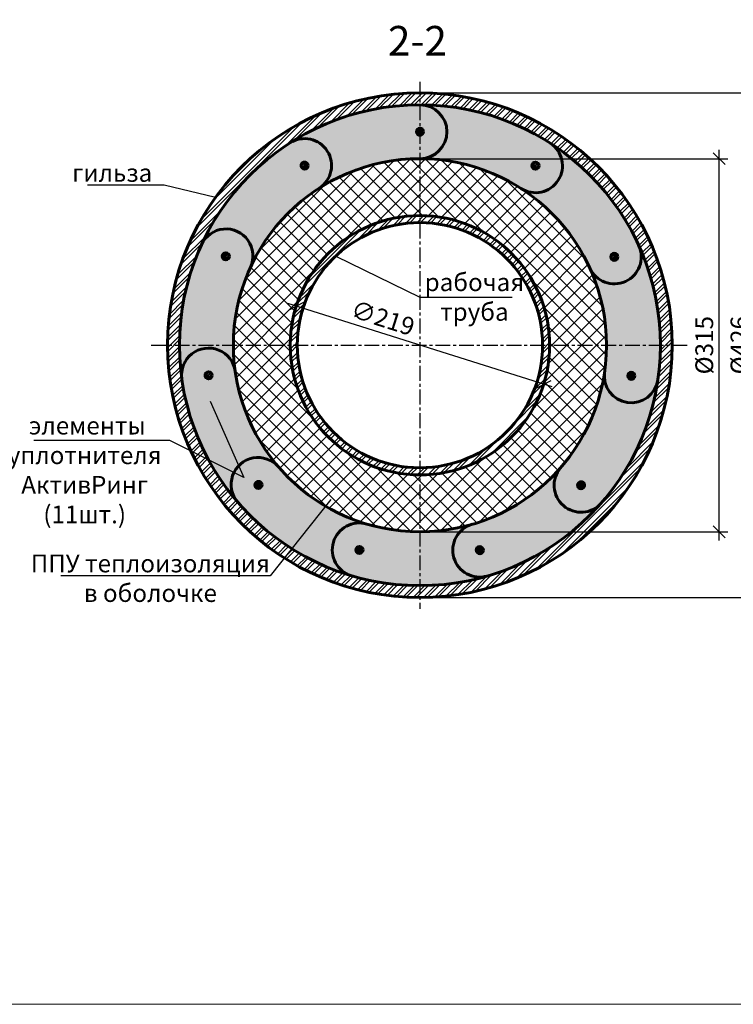
# Model space of a CAD drawing. Units: millimetres. Extents: x 107433 to 119282, y 79055 to 82937.
# Drawn here: x 108911 to 109514, y 80339 to 81170 of the extents above; entities that cross this region are included whole.
import ezdxf
from ezdxf import colors
from ezdxf.entities.mleader import LeaderData, LeaderLine
from ezdxf.math import Vec2, Vec3

# ---------------------------------------------------------------- set-up
doc = ezdxf.new("R2010")
doc.units = ezdxf.units.MM
doc.linetypes.add('CENTER', pattern=[2, 1.25, -0.25, 0.25, -0.25])
for name, color, linetype, lineweight in [('АК_Вспомогательный', 130, 'Continuous', 20), ('АК_Выноски', 1, 'Continuous', 30), ('АК_Оси', 94, 'CENTER', 25), ('АК_Размеры', 1, 'Continuous', 30), ('АК_Тексты_5.0', 255, 'Continuous', 50), ('АК_Трубы', 3, 'Continuous', 30), ('АК_Штриховка', 3, 'Continuous', 25)]:
    doc.layers.add(name, color=color, linetype=linetype, lineweight=lineweight)
doc.styles.add('Simplex_Аннот_3.0', font='simplex.shx', dxfattribs={"width": 0.8, "height": 3})
doc.dimstyles.new('ЛМГТ_Аннотат', dxfattribs={"dimtxt": 3, "dimasz": 2, "dimexe": 1.5, "dimexo": 0, "dimgap": 1, "dimtad": 1, "dimdec": 0, "dimzin": 0, "dimdsep": 46, "dimtxsty": 'Simplex_Аннот_3.0', "dimblk": 'OBLIQUE', "dimcen": 0, "dimdle": 1.5, "dimaunit": 1, "dimadec": 5, "dimazin": 0, "dimtfac": 1, "dimtdec": 0, "dimtmove": 0, "dimatfit": 0, "dimfxl": 1, "dimtolj": 1, "dimtzin": 0, "dimarcsym": 0})

# ---------------------------------------------------------------- blocks, each defined once
blk = doc.blocks.new('_None')
blk = doc.blocks.new('_Oblique')
at = {"color": 0, "linetype": 'ByBlock', "lineweight": -2}
blk.add_line((-0.5, -0.5), (0.5, 0.5), dxfattribs=at)
blk = doc.blocks.new('*D94')
at = {"layer": 'Defpoints', "color": 0, "transparency": 16777216}
for p in [(109249.21, 81108.09), (109531.44, 81108.09), (109249.21, 80682.09)]:
    blk.add_point(p, dxfattribs=at)
at = {"layer": 'АК_Размеры', "color": 0, "linetype": 'Continuous', "lineweight": -2, "transparency": 16777216}
blk.add_line((109531.44, 80674.59), (109531.44, 81115.59), dxfattribs=at)
at = {"layer": 'АК_Размеры', "color": 0, "lineweight": -2, "transparency": 16777216}
for p, q in [((109249.21, 81108.09), (109538.94, 81108.09)), ((109249.21, 80682.09), (109538.94, 80682.09))]:
    blk.add_line(p, q, dxfattribs=at)
at = {"layer": 'АК_Размеры', "color": 0, "lineweight": -2, "transparency": 16777216, "xscale": 10, "yscale": 10, "zscale": 10}
for p, rotation in [((109531.44, 81108.09), 90), ((109531.44, 80682.09), 270)]:
    blk.add_blockref('_Oblique', p, dxfattribs=dict(at, rotation=rotation))
at = {"layer": 'АК_Размеры', "color": 0, "lineweight": 20, "transparency": 16777216, "insert": (109518.94, 80895.09), "char_height": 15, "attachment_point": 5, "rotation": 90, "style": 'Simplex_Аннот_3.0'}
blk.add_mtext('\\A1;%%C426', dxfattribs=at)
blk = doc.blocks.new('*D95')
at = {"layer": 'Defpoints', "color": 0, "transparency": 16777216}
for p in [(109249.21, 81052.6), (109501.73, 81052.6), (109249.21, 80737.59)]:
    blk.add_point(p, dxfattribs=at)
at = {"layer": 'АК_Размеры', "color": 0, "linetype": 'Continuous', "lineweight": -2, "transparency": 16777216}
blk.add_line((109501.73, 80730.09), (109501.73, 81060.1), dxfattribs=at)
at = {"layer": 'АК_Размеры', "color": 0, "lineweight": -2, "transparency": 16777216}
for p, q in [((109249.21, 81052.6), (109509.23, 81052.6)), ((109249.21, 80737.59), (109509.23, 80737.59))]:
    blk.add_line(p, q, dxfattribs=at)
at = {"layer": 'АК_Размеры', "color": 0, "lineweight": -2, "transparency": 16777216, "xscale": 10, "yscale": 10, "zscale": 10}
for p, rotation in [((109501.73, 81052.6), 90), ((109501.73, 80737.59), 270)]:
    blk.add_blockref('_Oblique', p, dxfattribs=dict(at, rotation=rotation))
at = {"layer": 'АК_Размеры', "color": 0, "lineweight": 20, "transparency": 16777216, "insert": (109489.23, 80895.09), "char_height": 15, "attachment_point": 5, "rotation": 90, "style": 'Simplex_Аннот_3.0'}
blk.add_mtext('\\A1;%%C315', dxfattribs=at)
blk = doc.blocks.new('*D100')
at = {"layer": 'Defpoints', "color": 0, "transparency": 16777216}
for p in [(109144.78, 80928.04), (109353.63, 80862.15)]:
    blk.add_point(p, dxfattribs=at)
at = {"layer": 'АК_Размеры', "color": 0, "linetype": 'Continuous', "lineweight": -2, "transparency": 16777216}
blk.add_line((109360.79, 80859.89), (109137.63, 80930.3), dxfattribs=at)
at = {"layer": 'АК_Размеры', "color": 0, "lineweight": -2, "transparency": 16777216, "xscale": 10, "yscale": 10, "zscale": 10}
for p, rotation in [((109144.78, 80928.04), 162.4888042679504), ((109353.63, 80862.15), 342.4888042679504)]:
    blk.add_blockref('_Oblique', p, dxfattribs=dict(at, rotation=rotation))
at = {"layer": 'АК_Размеры', "color": 0, "lineweight": 20, "transparency": 16777216, "insert": (109217.95, 80918.06), "char_height": 15, "attachment_point": 5, "rotation": 342.4888, "style": 'Simplex_Аннот_3.0'}
blk.add_mtext('\\A1;∅219', dxfattribs=at)

msp = doc.modelspace()

# ---------------------------------------------------------------- hatches: boundary and pattern name
at = {"layer": 'АК_Штриховка'}
h = msp.add_hatch(dxfattribs=at)
h.set_pattern_fill('ANSI32', color=256, scale=0.66)
h.set_pattern_definition([(45, (-4828.7084, -3571.39), (-4.44522678, 4.44522678), []), (45, (-4825.745, -3571.39), (-4.44522678, 4.44522678), [])])
edge = h.paths.add_edge_path()
edge.add_arc((109249.21, 80895.09), 213, 0, 360)
edge = h.paths.add_edge_path(flags=17)
edge.add_arc((109249.21, 80895.09), 203, 0, 360)
at = {"layer": 'АК_Штриховка', "true_color": 0x383838}
h = msp.add_hatch(color=250, dxfattribs=at)
h.dxf.hatch_style = 1
h.paths.add_polyline_path([(109452.21, 80895.09, 1), (109046.21, 80895.09, 1)])
h.paths.add_polyline_path([(109091.71, 80895.09, -1), (109406.71, 80895.09, -1)], flags=16)
at = {"layer": 'АК_Штриховка'}
h = msp.add_hatch(dxfattribs=at)
h.set_pattern_fill('ANSI32', color=256, scale=0.16)
h.set_pattern_definition([(45, (-4578.5008, -3427.3778), (-1.077630735, 1.077630735), []), (45, (-4577.7824, -3427.3778), (-1.077630735, 1.077630735), [])])
edge = h.paths.add_edge_path()
edge.add_arc((109249.22, 81075.35), 3, 90, 180)
edge.add_arc((109249.22, 81075.35), 3, 180, 270)
edge.add_line((109249.22, 81072.35), (109249.22, 81078.35))
edge = h.paths.add_edge_path()
edge.add_arc((109249.22, 81075.35), 3, 0, 90)
edge.add_line((109249.22, 81078.35), (109249.22, 81072.35))
edge.add_arc((109249.22, 81075.35), 3, 270, 360)
at = {"layer": 'АК_Штриховка', "transparency": 33554559}
h = msp.add_hatch(dxfattribs=at)
h.set_pattern_fill('ANSI37', color=256, scale=2.8)
h.set_pattern_definition([(45, (-5846.153, -667.945), (-6.2861793, 6.2861793), []), (135, (-5846.153, -667.945), (-6.2861793, -6.2861793), [])])
h.paths.add_polyline_path([(109091.71, 80895.09, 1), (109406.71, 80895.09, 1)])
h.paths.add_polyline_path([(109358.71, 80895.09, -1), (109139.71, 80895.09, -1)], flags=16)
at = {"layer": 'АК_Штриховка'}
h = msp.add_hatch(dxfattribs=at)
h.set_pattern_fill('ANSI32', color=256, scale=0.16)
h.set_pattern_definition([(45, (-4675.8804, -3455.946), (-1.077630735, 1.077630735), []), (45, (-4675.162, -3455.946), (-1.077630735, 1.077630735), [])])
edge = h.paths.add_edge_path()
edge.add_arc((109151.85, 81046.78), 3, 90, 180)
edge.add_arc((109151.85, 81046.78), 3, 180, 270)
edge.add_line((109151.85, 81043.78), (109151.85, 81049.78))
edge = h.paths.add_edge_path()
edge.add_arc((109151.85, 81046.78), 3, 0, 90)
edge.add_line((109151.85, 81049.78), (109151.85, 81043.78))
edge.add_arc((109151.85, 81046.78), 3, 270, 360)
h = msp.add_hatch(dxfattribs=at)
h.set_pattern_fill('ANSI32', color=256, scale=0.16)
h.set_pattern_definition([(45, (-4480.9735, -3456.041), (-1.077630735, 1.077630735), []), (45, (-4480.255, -3456.041), (-1.077630735, 1.077630735), [])])
edge = h.paths.add_edge_path()
edge.add_arc((109346.75, 81046.68), 3, 90, 180)
edge.add_arc((109346.75, 81046.68), 3, 180, 270)
edge.add_line((109346.75, 81043.68), (109346.75, 81049.68))
edge = h.paths.add_edge_path()
edge.add_arc((109346.75, 81046.68), 3, 0, 90)
edge.add_line((109346.75, 81049.68), (109346.75, 81043.68))
edge.add_arc((109346.75, 81046.68), 3, 270, 360)
h = msp.add_hatch(dxfattribs=at)
h.set_pattern_fill('ANSI32', color=256, scale=0.66)
h.set_pattern_definition([(45, (-4297.3605, -3571.39), (-4.44522678, 4.44522678), []), (45, (-4294.397, -3571.39), (-4.44522678, 4.44522678), [])])
edge = h.paths.add_edge_path()
edge.add_line((109249.21, 81004.59), (109249.21, 80998.59))
edge.add_arc((109249.21, 80895.09), 103.5, 0, 90, ccw=False)
edge.add_line((109352.71, 80895.09), (109358.71, 80895.09))
edge.add_arc((109249.21, 80895.09), 109.5, 360, 450)
edge = h.paths.add_edge_path()
edge.add_arc((109249.21, 80895.09), 109.5, 90, 180)
edge.add_line((109139.71, 80895.09), (109145.71, 80895.09))
edge.add_arc((109249.21, 80895.09), 103.5, 90, 180, ccw=False)
edge.add_line((109249.21, 80998.59), (109249.21, 81004.59))
edge = h.paths.add_edge_path()
edge.add_arc((109249.21, 80895.09), 103.5, 180, 270, ccw=False)
edge.add_line((109145.71, 80895.09), (109139.71, 80895.09))
edge.add_arc((109249.21, 80895.09), 109.5, 180, 270)
edge.add_line((109249.21, 80785.59), (109249.21, 80791.59))
edge = h.paths.add_edge_path()
edge.add_line((109358.71, 80895.09), (109352.71, 80895.09))
edge.add_arc((109249.21, 80895.09), 103.5, -90, 0, ccw=False)
edge.add_line((109249.21, 80791.59), (109249.21, 80785.59))
edge.add_arc((109249.21, 80895.09), 109.5, 270, 360)
h = msp.add_hatch(dxfattribs=at)
h.set_pattern_fill('ANSI32', color=256, scale=0.16)
h.set_pattern_definition([(45, (-4742.3886, -3532.5871), (-1.077630735, 1.077630735), []), (45, (-4741.6702, -3532.5871), (-1.077630735, 1.077630735), [])])
edge = h.paths.add_edge_path()
edge.add_arc((109085.34, 80970.14), 3, 90, 180)
edge.add_arc((109085.34, 80970.14), 3, 180, 270)
edge.add_line((109085.34, 80967.14), (109085.34, 80973.14))
edge = h.paths.add_edge_path()
edge.add_arc((109085.34, 80970.14), 3, 0, 90)
edge.add_line((109085.34, 80973.14), (109085.34, 80967.14))
edge.add_arc((109085.34, 80970.14), 3, 270, 360)
h = msp.add_hatch(dxfattribs=at)
h.set_pattern_fill('ANSI32', color=256, scale=0.16)
h.set_pattern_definition([(45, (-4414.4257, -3532.9975), (-1.077630735, 1.077630735), []), (45, (-4413.7073, -3532.9975), (-1.077630735, 1.077630735), [])])
edge = h.paths.add_edge_path()
edge.add_arc((109413.3, 80969.73), 3, 90, 180)
edge.add_arc((109413.3, 80969.73), 3, 180, 270)
edge.add_line((109413.3, 80966.73), (109413.3, 80972.73))
edge = h.paths.add_edge_path()
edge.add_arc((109413.3, 80969.73), 3, 0, 90)
edge.add_line((109413.3, 80972.73), (109413.3, 80966.73))
edge.add_arc((109413.3, 80969.73), 3, 270, 360)
h = msp.add_hatch(dxfattribs=at)
h.set_pattern_fill('ANSI32', color=256, scale=0.16)
h.set_pattern_definition([(45, (-4756.9474, -3633.0713), (-1.077630735, 1.077630735), []), (45, (-4756.229, -3633.0713), (-1.077630735, 1.077630735), [])])
edge = h.paths.add_edge_path()
edge.add_arc((109070.78, 80869.65), 3, 90, 180)
edge.add_arc((109070.78, 80869.65), 3, 180, 270)
edge.add_line((109070.78, 80866.65), (109070.78, 80872.65))
edge = h.paths.add_edge_path()
edge.add_arc((109070.78, 80869.65), 3, 0, 90)
edge.add_line((109070.78, 80872.65), (109070.78, 80866.65))
edge.add_arc((109070.78, 80869.65), 3, 270, 360)
h = msp.add_hatch(dxfattribs=at)
h.set_pattern_fill('ANSI32', color=256, scale=0.16)
h.set_pattern_definition([(45, (-4400.1077, -3633.4439), (-1.077630735, 1.077630735), []), (45, (-4399.3893, -3633.4439), (-1.077630735, 1.077630735), [])])
edge = h.paths.add_edge_path()
edge.add_arc((109427.62, 80869.28), 3, 90, 180)
edge.add_arc((109427.62, 80869.28), 3, 180, 270)
edge.add_line((109427.62, 80866.28), (109427.62, 80872.28))
edge = h.paths.add_edge_path()
edge.add_arc((109427.62, 80869.28), 3, 0, 90)
edge.add_line((109427.62, 80872.28), (109427.62, 80866.28))
edge.add_arc((109427.62, 80869.28), 3, 270, 360)
h = msp.add_hatch(dxfattribs=at)
h.set_pattern_fill('ANSI32', color=256, scale=0.16)
h.set_pattern_definition([(45, (-4714.811, -3725.5697), (-1.077630735, 1.077630735), []), (45, (-4714.0926, -3725.5697), (-1.077630735, 1.077630735), [])])
edge = h.paths.add_edge_path()
edge.add_arc((109112.91, 80777.15), 3, 90, 180)
edge.add_arc((109112.91, 80777.15), 3, 180, 270)
edge.add_line((109112.91, 80774.15), (109112.91, 80780.15))
edge = h.paths.add_edge_path()
edge.add_arc((109112.91, 80777.15), 3, 0, 90)
edge.add_line((109112.91, 80780.15), (109112.91, 80774.15))
edge.add_arc((109112.91, 80777.15), 3, 270, 360)
h = msp.add_hatch(dxfattribs=at)
h.set_pattern_fill('ANSI32', color=256, scale=0.16)
h.set_pattern_definition([(45, (-4442.4638, -3725.8848), (-1.077630735, 1.077630735), []), (45, (-4441.7454, -3725.8848), (-1.077630735, 1.077630735), [])])
edge = h.paths.add_edge_path()
edge.add_arc((109385.26, 80776.84), 3, 90, 180)
edge.add_arc((109385.26, 80776.84), 3, 180, 270)
edge.add_line((109385.26, 80773.84), (109385.26, 80779.84))
edge = h.paths.add_edge_path()
edge.add_arc((109385.26, 80776.84), 3, 0, 90)
edge.add_line((109385.26, 80779.84), (109385.26, 80773.84))
edge.add_arc((109385.26, 80776.84), 3, 270, 360)
h = msp.add_hatch(dxfattribs=at)
h.set_pattern_fill('ANSI32', color=256, scale=0.16)
h.set_pattern_definition([(45, (-4629.5648, -3780.4959), (-1.077630735, 1.077630735), []), (45, (-4628.8464, -3780.4959), (-1.077630735, 1.077630735), [])])
edge = h.paths.add_edge_path()
edge.add_arc((109198.16, 80722.23), 3, 90, 180)
edge.add_arc((109198.16, 80722.23), 3, 180, 270)
edge.add_line((109198.16, 80719.23), (109198.16, 80725.23))
edge = h.paths.add_edge_path()
edge.add_arc((109198.16, 80722.23), 3, 0, 90)
edge.add_line((109198.16, 80725.23), (109198.16, 80719.23))
edge.add_arc((109198.16, 80722.23), 3, 270, 360)
h = msp.add_hatch(dxfattribs=at)
h.set_pattern_fill('ANSI32', color=256, scale=0.16)
h.set_pattern_definition([(45, (-4527.9709, -3780.6528), (-1.077630735, 1.077630735), []), (45, (-4527.2525, -3780.6528), (-1.077630735, 1.077630735), [])])
edge = h.paths.add_edge_path()
edge.add_arc((109299.75, 80722.07), 3, 90, 180)
edge.add_arc((109299.75, 80722.07), 3, 180, 270)
edge.add_line((109299.75, 80719.07), (109299.75, 80725.07))
edge = h.paths.add_edge_path()
edge.add_arc((109299.75, 80722.07), 3, 0, 90)
edge.add_line((109299.75, 80725.07), (109299.75, 80719.07))
edge.add_arc((109299.75, 80722.07), 3, 270, 360)

# ---------------------------------------------------------------- linework, layer by layer
at = {"layer": 'АК_Вспомогательный'}
msp.add_lwpolyline([(107513.38, 82413.29), (111209.66, 82413.29), (111209.66, 80338.57), (107513.38, 80338.57)], close=True, dxfattribs=at)
at = {"layer": 'АК_Оси', "ltscale": 10}
for p, q in [((109249.21, 81117.6), (109249.21, 80672.58)), ((109022.33, 80895.09), (109476.09, 80895.09))]:
    msp.add_line(p, q, dxfattribs=at)
at = {"layer": 'АК_Размеры'}
for p in [(109226.79, 81050.99), (109314.64, 81038.36), (109146.07, 81014.13), (109381.71, 80980.25), (109098.09, 80939.47), (109406.71, 80895.09), (109098.09, 80850.72), (109381.71, 80809.94), (109146.07, 80776.06), (109314.64, 80751.82), (109226.79, 80739.19)]:
    msp.add_point(p, dxfattribs=at)
at = {"layer": 'АК_Трубы', "lineweight": 60}
for centre, radius in [((109249.21, 80895.09), 213), ((109249.21, 80895.09), 203), ((109249.22, 81075.35), 3), ((109249.21, 80895.09), 157.5), ((109151.85, 81046.78), 3), ((109346.75, 81046.68), 3), ((109249.21, 80895.09), 109.5), ((109249.21, 80895.09), 103.5), ((109085.34, 80970.14), 3), ((109413.3, 80969.73), 3), ((109070.78, 80869.65), 3), ((109427.62, 80869.28), 3), ((109112.91, 80777.15), 3), ((109385.26, 80776.84), 3), ((109198.16, 80722.23), 3), ((109299.75, 80722.07), 3)]:
    msp.add_circle(centre, radius, dxfattribs=at)
for centre, start, end in [((109249.21, 81075.35), 270, 90), ((109151.88, 81046.81), 302.68039, 122.68039), ((109346.79, 81046.65), 237.22412, 57.22412), ((109085.5, 80970.54), 335.25719, 155.25719), ((109413.31, 80969.68), 204.44137, 24.44137), ((109070.72, 80869.94), 8.02069, 188.02069), ((109427.59, 80869.23), 171.75127, 351.75127), ((109112.58, 80777.53), 40.7108, 220.7108), ((109385.22, 80776.81), 138.98776, 318.98776), ((109197.99, 80722.27), 73.49354, 253.49354), ((109299.71, 80722.06), 106.26943, 286.26943)]:
    msp.add_arc(centre, 22.75, start, end, dxfattribs=at)

# ---------------------------------------------------------------- texts
at = {"layer": 'АК_Тексты_5.0', "insert": (109222.26, 81164.68), "char_height": 25, "width": 323.6277, "attachment_point": 1, "style": 'Simplex_Аннот_3.0'}
msp.add_mtext('2-2', dxfattribs=at)

# ---------------------------------------------------------------- dimensions: what is measured, and where the dimension line sits
at = {"layer": 'АК_Размеры', "lineweight": 20}
for base, p1, p2, picture, middle in [((109531.44, 81108.09), (109249.21, 80682.09), (109249.21, 81108.09), '*D94', (109518.94, 80895.09)), ((109501.73, 81052.6), (109249.21, 80737.59), (109249.21, 81052.6), '*D95', (109489.23, 80895.09))]:
    dim = msp.add_linear_dim(base=base, p1=p1, p2=p2, angle=90, text='%%C<>', dimstyle='ЛМГТ_Аннотат', dxfattribs=at)
    dim.commit()
    dim.dimension.update_dxf_attribs({"geometry": picture, "text_midpoint": middle})
dim = msp.add_diameter_dim_2p(p1=(109353.63, 80862.15), p2=(109144.78, 80928.04), dimstyle='ЛМГТ_Аннотат', dxfattribs=at)
dim.commit()
dim.dimension.update_dxf_attribs({"geometry": '*D100', "text_midpoint": (109214.19, 80906.14), "dimtype": 163})

# ---------------------------------------------------------------- leaders
at = {"layer": 'АК_Выноски'}
ml = msp.add_multileader_mtext('Standard', dxfattribs=at)
ml.set_content('болт заподлицо\\Pс торцом гильзы \\P(в составе АктивРинг)', color=256, style='Simplex_Аннот_3.0')
ml.set_leader_properties()
ml.set_arrow_properties(name='NONE')
ml.build(insert=Vec2(0, 0))
ml.multileader.update_dxf_attribs({"text_left_attachment_type": 6, "text_right_attachment_type": 6, "dogleg_length": 1, "arrow_head_size": 0, "scale": 5})
ctx = ml.context
ctx.base_point, ctx.scale, ctx.char_height, ctx.arrow_head_size, ctx.landing_gap_size, ctx.plane_origin = Vec3(108250.48, 81127.93), 5, 15, 0, 5, Vec3(108208.98, 81156.67)
ctx.left_attachment, ctx.right_attachment, ctx.text_align_type = 6, 6, 1
notes = []
notes.append((ctx, [(1, (1, 1, 0), (108488.34, 81127.93), (-1, 0), 5, [(1, [(108601.91, 81078.75), (108507.89, 81051.94)], 0, [])])]))
ctx.mtext.insert, ctx.mtext.width, ctx.mtext.alignment, ctx.mtext.flow_direction = Vec3(108366.91, 81147.93), 373.4928, 2, 5
ml = msp.add_multileader_mtext('Standard', dxfattribs=at)
ml.set_content('герметизирующая\\Pманжета ', color=256, style='Simplex_Аннот_3.0')
ml.set_leader_properties()
ml.set_arrow_properties(name='NONE')
ml.build(insert=Vec2(0, 0))
ml.multileader.update_dxf_attribs({"text_left_attachment_type": 6, "text_right_attachment_type": 6, "dogleg_length": 1, "arrow_head_size": 0, "scale": 5})
ctx = ml.context
ctx.base_point, ctx.scale, ctx.char_height, ctx.arrow_head_size, ctx.landing_gap_size, ctx.plane_origin = Vec3(109625.83, 81124.62), 5, 15, 0, 5, Vec3(109702.92, 81038.49)
ctx.left_attachment, ctx.right_attachment, ctx.text_align_type = 6, 6, 1
notes.append((ctx, [(0, (1, 1, 0), (109816.43, 81124.62), (-1, 0), 13.74, [(0, [(109836.06, 81098.68)], 0, [])])]))
ctx.mtext.insert, ctx.mtext.width, ctx.mtext.alignment, ctx.mtext.flow_direction = Vec3(109714.26, 81142.62), 308.4899, 2, 5
ml = msp.add_multileader_mtext('Standard', dxfattribs=at)
ml.set_content('гильза', color=256, style='Simplex_Аннот_3.0')
ml.set_leader_properties()
ml.set_arrow_properties(name='NONE')
ml.build(insert=Vec2(0, 0))
ml.multileader.update_dxf_attribs({"text_left_attachment_type": 6, "text_right_attachment_type": 6, "dogleg_length": 1, "arrow_head_size": 0, "scale": 5})
ctx = ml.context
ctx.base_point, ctx.scale, ctx.char_height, ctx.arrow_head_size, ctx.landing_gap_size, ctx.plane_origin = Vec3(108959.98, 81030.12), 5, 15, 0, 5, Vec3(109133.64, 81036.82)
ctx.left_attachment, ctx.right_attachment, ctx.text_align_type = 6, 6, 2
notes.append((ctx, [(1, (1, 1, 0), (109033.27, 81030.12), (-1, 0), 5, [(0, [(109076.56, 81019.85)], 0, [])])]))
ctx.mtext.insert, ctx.mtext.alignment, ctx.mtext.flow_direction = Vec3(109023.27, 81048.12), 3, 5
ml = msp.add_multileader_mtext('Standard', dxfattribs=at)
ml.set_content('рабочая\\Pтруба', color=256, style='Simplex_Аннот_3.0')
ml.set_leader_properties()
ml.set_arrow_properties(name='NONE')
ml.build(insert=Vec2(0, 0))
ml.multileader.update_dxf_attribs({"text_left_attachment_type": 6, "text_right_attachment_type": 6, "dogleg_length": 1, "arrow_head_size": 0, "scale": 5})
ctx = ml.context
ctx.base_point, ctx.scale, ctx.char_height, ctx.arrow_head_size, ctx.landing_gap_size, ctx.plane_origin = Vec3(109254.21, 80935.79), 5, 15, 0, 5, Vec3(109096.95, 81096.44)
ctx.left_attachment, ctx.right_attachment, ctx.text_align_type = 6, 6, 1
notes.append((ctx, [(0, (1, 1, 0), (109249.21, 80935.79), (1, 0), 5, [(1, [(109178.21, 80970.4)], 0, [])])]))
ctx.mtext.insert, ctx.mtext.alignment, ctx.mtext.flow_direction = Vec3(109295.21, 80955.79), 2, 5
ml = msp.add_multileader_mtext('Standard', dxfattribs=at)
ml.set_content('опорно-\\P-направляющее\\Pкольцо (8 сегм.)', color=256, style='Simplex_Аннот_3.0')
ml.set_leader_properties()
ml.set_arrow_properties(name='NONE')
ml.build(insert=Vec2(0, 0))
ml.multileader.update_dxf_attribs({"text_left_attachment_type": 6, "text_right_attachment_type": 6, "dogleg_length": 1, "arrow_head_size": 0, "scale": 5})
ctx = ml.context
ctx.base_point, ctx.scale, ctx.char_height, ctx.arrow_head_size, ctx.landing_gap_size, ctx.plane_origin = Vec3(109564.99, 80774.77), 5, 12.5, 0, 5, Vec3(109469.05, 80787.27)
ctx.left_attachment, ctx.right_attachment, ctx.text_align_type = 6, 6, 1
notes.append((ctx, [(1, (1, 1, 0), (109707.61, 80774.77), (-1, 0), 5, [(1, [(109781.43, 80770.42), (109723.05, 80898.67)], 0, [])])]))
ctx.mtext.insert, ctx.mtext.width, ctx.mtext.alignment, ctx.mtext.flow_direction = Vec3(109633.8, 80791.44), 220.316, 2, 5
ml = msp.add_multileader_mtext('Standard', dxfattribs=at)
ml.set_content(' элементы \\Pуплотнителя\\PАктивРинг \\P(11шт.)', color=256, style='Simplex_Аннот_3.0')
ml.set_leader_properties()
ml.set_arrow_properties(name='NONE')
ml.build(insert=Vec2(0, 0))
ml.multileader.update_dxf_attribs({"text_left_attachment_type": 6, "text_right_attachment_type": 6, "dogleg_length": 1, "arrow_head_size": 0, "scale": 5})
ctx = ml.context
ctx.base_point, ctx.scale, ctx.char_height, ctx.arrow_head_size, ctx.landing_gap_size, ctx.plane_origin = Vec3(108899.2, 80814.71), 5, 15, 0, 5, Vec3(108649, 80787.72)
ctx.left_attachment, ctx.right_attachment, ctx.text_align_type = 6, 6, 1
notes.append((ctx, [(1, (1, 1, 0), (109038.2, 80814.71), (-1, 0), 5, [(0, [(109072.27, 80847.73), (109100.42, 80783.32)], 0, [])])]))
ctx.mtext.insert, ctx.mtext.width, ctx.mtext.alignment, ctx.mtext.flow_direction = Vec3(108966.2, 80834.71), 184.3483, 2, 5
ml = msp.add_multileader_mtext('Standard', dxfattribs=at)
ml.set_content('ППУ теплоизоляция \\Pв оболочке', color=256, style='Simplex_Аннот_3.0')
ml.set_leader_properties()
ml.set_arrow_properties(name='NONE')
ml.build(insert=Vec2(0, 0))
ml.multileader.update_dxf_attribs({"text_left_attachment_type": 6, "text_right_attachment_type": 6, "dogleg_length": 1, "arrow_head_size": 0, "scale": 5})
ctx = ml.context
ctx.base_point, ctx.scale, ctx.char_height, ctx.arrow_head_size, ctx.landing_gap_size, ctx.plane_origin = Vec3(108925.49, 80700.32), 5, 15, 0, 5, Vec3(108923.45, 80845.18)
ctx.left_attachment, ctx.right_attachment, ctx.text_align_type = 6, 6, 1
notes.append((ctx, [(0, (1, 1, 0), (109122.78, 80700.32), (-1, 0), 5, [(0, [(109173.9, 80764.92)], 0, [])])]))
ctx.mtext.insert, ctx.mtext.alignment, ctx.mtext.flow_direction = Vec3(109021.64, 80718.32), 2, 5
for ctx, leaders in notes:
    for number, flags, end, landing, length, lines in leaders:
        leader = LeaderData()
        leader.index, (leader.has_last_leader_line, leader.has_dogleg_vector, leader.attachment_direction) = number, flags
        leader.last_leader_point, leader.dogleg_vector, leader.dogleg_length = Vec3(end), Vec3(landing), length
        for number, points, colour, breaks in lines:
            line = LeaderLine()
            line.index, line.vertices, line.color, line.breaks = number, Vec3.list(points), colors.encode_raw_color(colour), breaks
            leader.lines.append(line)
        ctx.leaders.append(leader)

doc.saveas('drawing.dxf')
